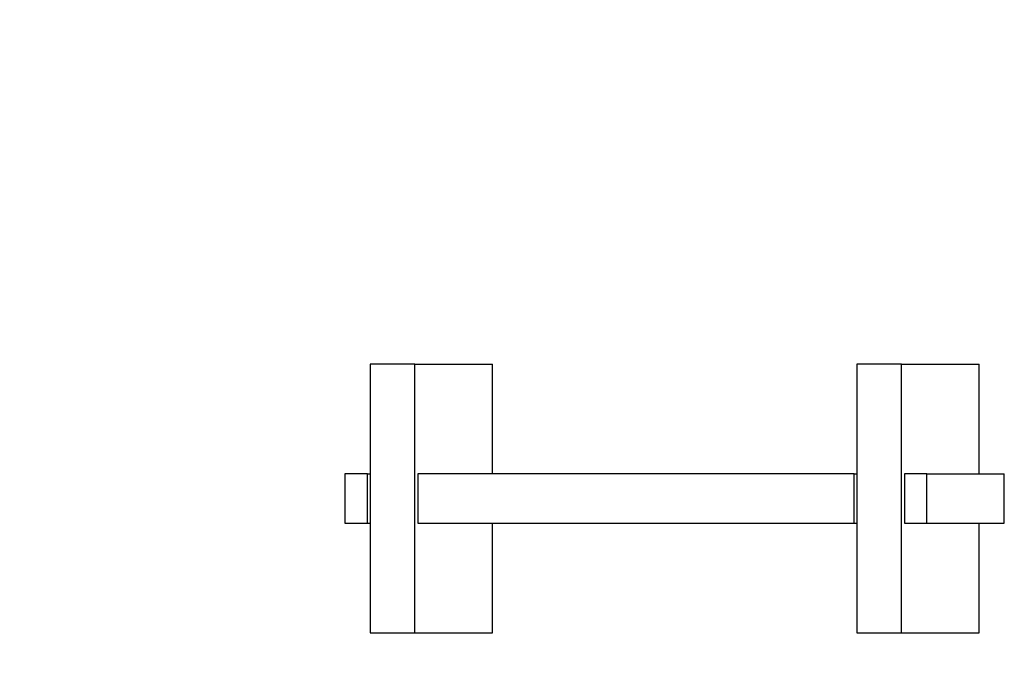
# Model space of a CAD drawing. Units: millimetres. Extents: x 0 to 42.7, y 0 to 29.8.
# Drawn here: x 27.7 to 27.7, y 8.9 to 8.9 of the extents above; entities that cross this region are included whole.
import ezdxf

# ---------------------------------------------------------------- set-up
doc = ezdxf.new("R2010")
doc.units = ezdxf.units.MM
doc.layers.add('LE_NORM', color=179, linetype='Continuous', lineweight=50)
doc.styles.add('SLDTEXTSTYLE0', font='TXT', dxfattribs={"width": 0.605})
doc.dimstyles.new('SLDDIMSTYLE2', dxfattribs={"dimtxt": 0.35, "dimasz": 0.3, "dimexe": 0, "dimexo": 0.0625, "dimgap": 0.0875, "dimtad": 1, "dimdec": 0, "dimlfac": 40, "dimrnd": 1e-09, "dimzin": 12, "dimdsep": 46, "dimtxsty": 'SLDTEXTSTYLE0', "dimsah": 1, "dimcen": 0.09, "dimadec": 0, "dimazin": 3, "dimtfac": 1, "dimtofl": 0, "dimtmove": 0, "dimatfit": 3, "dimfxl": 0, "dimfrac": 2, "dimtolj": 1, "dimtzin": 12, "dimarcsym": 0})

# ---------------------------------------------------------------- blocks, each defined once
blk = doc.blocks.new('_D_18')
at = {"layer": 'LE_NORM'}
for p, q in [((27.618187, 9.409498), (26.150723, 9.409498)), ((26.249783, 7.644498), (26.249783, 9.409498)), ((27.441812, 7.644498), (26.150723, 7.644498))]:
    blk.add_line(p, q, dxfattribs=at)
for points in [[(26.249783, 9.409498), (26.149783, 9.109498), (26.349783, 9.109498)], [(26.249783, 7.644498), (26.349783, 7.944498), (26.149783, 7.944498)]]:
    blk.add_solid(points, dxfattribs=at)
at = {"layer": 'LE_NORM', "insert": (25.798609, 8.307762), "char_height": 0.35, "attachment_point": 1, "rotation": 90, "style": 'SLDTEXTSTYLE0'}
blk.add_mtext('71', dxfattribs=at)

msp = doc.modelspace()

# ---------------------------------------------------------------- linework, layer by layer
at = {"color": 7, "linetype": 'Continuous', "lineweight": 25}
for p, q in [((27.718536, 8.939498), (27.718536, 8.931998)), ((27.719786, 8.939498), (27.718536, 8.939498)), ((27.719786, 8.931998), (27.719786, 8.939498)), ((27.719786, 8.939498), (27.721951, 8.939498)), ((27.721951, 8.936436), (27.721951, 8.939498)), ((27.732129, 8.939498), (27.732129, 8.931998)), ((27.733379, 8.939498), (27.732129, 8.939498)), ((27.733379, 8.931998), (27.733379, 8.939498)), ((27.733379, 8.939498), (27.735544, 8.939498)), ((27.735544, 8.936436), (27.735544, 8.939498)), ((27.717833, 8.936436), (27.717833, 8.935061)), ((27.718458, 8.936436), (27.717833, 8.936436)), ((27.718458, 8.935061), (27.718458, 8.936436)), ((27.718458, 8.936436), (27.718536, 8.936436)), ((27.719864, 8.936436), (27.719864, 8.935061)), ((27.732051, 8.936436), (27.719864, 8.936436)), ((27.732051, 8.935061), (27.732051, 8.936436)), ((27.732051, 8.936436), (27.732129, 8.936436)), ((27.733458, 8.936436), (27.733458, 8.935061)), ((27.734083, 8.936436), (27.733458, 8.936436)), ((27.734083, 8.935061), (27.734083, 8.936436)), ((27.734083, 8.936436), (27.736248, 8.936436)), ((27.736248, 8.935061), (27.736248, 8.936436)), ((27.717833, 8.935061), (27.718458, 8.935061)), ((27.718458, 8.935061), (27.718536, 8.935061)), ((27.719864, 8.935061), (27.732051, 8.935061)), ((27.721951, 8.931998), (27.721951, 8.935061)), ((27.732051, 8.935061), (27.732129, 8.935061)), ((27.733458, 8.935061), (27.734083, 8.935061)), ((27.734083, 8.935061), (27.736248, 8.935061)), ((27.735544, 8.931998), (27.735544, 8.935061)), ((27.718536, 8.931998), (27.719786, 8.931998)), ((27.719786, 8.931998), (27.721951, 8.931998)), ((27.732129, 8.931998), (27.733379, 8.931998)), ((27.733379, 8.931998), (27.735544, 8.931998))]:
    msp.add_line(p, q, dxfattribs=at)

# ---------------------------------------------------------------- dimensions: what is measured, and where the dimension line sits
at = {"layer": 'LE_NORM'}
dim = msp.add_linear_dim(base=(26.249783, 9.409498), p1=(27.540872, 7.644498), p2=(27.717247, 9.409498), angle=90, dimstyle='SLDDIMSTYLE2', dxfattribs=at)
dim.commit()
dim.dimension.update_dxf_attribs({"geometry": '_D_18', "text_midpoint": (26.249783, 8.526998), "dimtype": 160})

doc.saveas('drawing.dxf')
